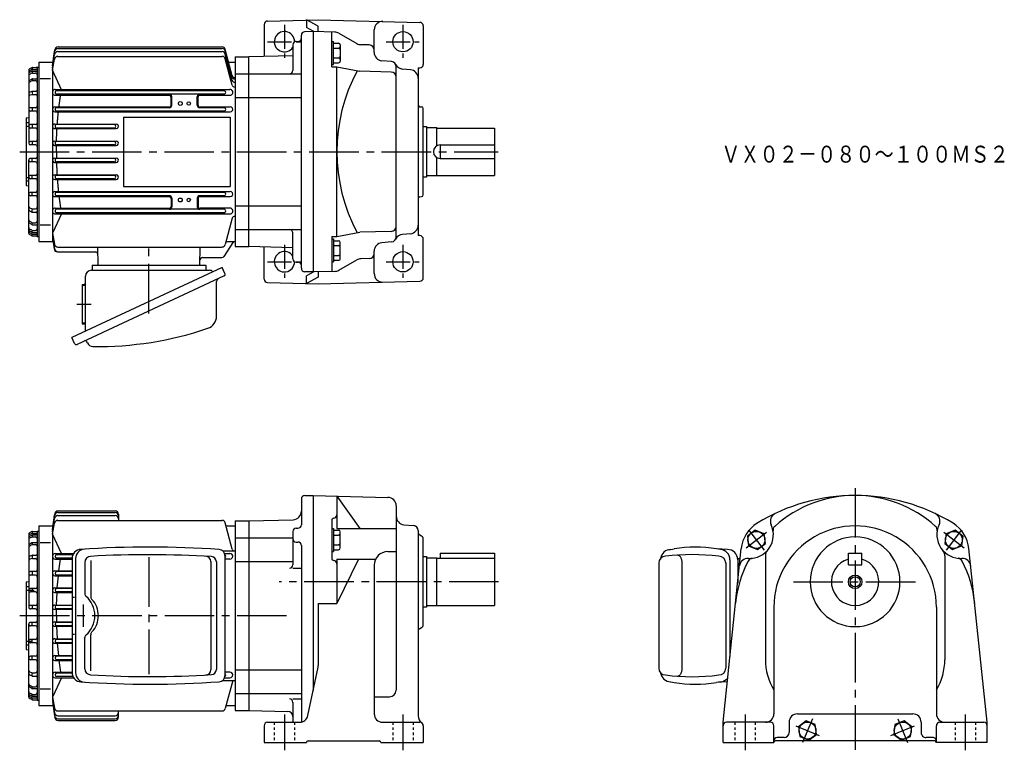
# Model space of a CAD drawing. Extents: x 133 to 714, y 198 to 630.
import ezdxf

# ---------------------------------------------------------------- set-up
doc = ezdxf.new("R2010")
doc.units = 0
doc.header["$LTSCALE"] = 3
doc.header["$MEASUREMENT"] = 0
for name, pattern in [('GEN3A', [3.125, 2.25, -0.875]), ('GEN3B', [1, 0.5, -0.5]), ('GEN7', [14.25, 9.75, -1.5, 1.5, -1.5]), ('GEN7A', [7.375, 4.75, -0.875, 0.875, -0.875])]:
    doc.linetypes.add(name, pattern=pattern)
doc.layers.get('0').update_dxf_attribs({"linetype": 'CONTINUOUS'})
for name, color, linetype in [('AM_0', 7, 'CONTINUOUS'), ('AM_5', 2, 'CONTINUOUS'), ('ｶｸﾚｾﾝ2', 3, 'GEN3B'), ('ﾁｭｳｼﾝｾﾝ', 1, 'GEN7'), ('ﾁｭｳｼﾝｾﾝ1', 1, 'GEN7A')]:
    doc.layers.add(name, color=color, linetype=linetype)
doc.layers.add('ｶｸﾚｾﾝ', color=3, linetype='GEN3A', lineweight=0)
doc.styles.get("Standard").update_dxf_attribs({"font": 't.shx', "width": 0.83, "bigfont": 'bigfont.shx'})

msp = doc.modelspace()

# ---------------------------------------------------------------- linework, layer by layer
for p, q in [((152.3, 602.86), (153.61, 612.24)), ((152.3, 602.86), (153.59, 611.35)), ((155.55, 611.2), (252.43, 611.2)), ((155.57, 613.05), (252.43, 613.05)), ((155.59, 613.96), (252.43, 613.96)), ((258.51, 597), (254.36, 612.48)), ((258.51, 596.09), (254.36, 611.57)), ((144.3, 605.07), (144.3, 499.07)), ((144.3, 605.07), (152.3, 605.07)), ((152.3, 601.51), (153.58, 609.52)), ((152.3, 600.17), (153.54, 606.73)), ((152.3, 605.07), (152.3, 499.07)), ((155.51, 608.35), (252.43, 608.35)), ((258.51, 594.24), (254.36, 609.72)), ((258.5, 591.41), (254.36, 606.87)), ((254.84, 605.07), (260.3, 605.07)), ((260.3, 608.07), (260.3, 496.07)), ((260.3, 608.07), (268.3, 608.07)), ((138.3, 600.09), (138.3, 557.07)), ((140.06, 599.57), (138.78, 598.8)), ((140.07, 601.69), (138.8, 600.95)), ((140.09, 600.57), (138.85, 599.94)), ((140.3, 601.57), (140.3, 601.04)), ((140.3, 599.47), (140.3, 598.92)), ((140.54, 600.67), (142.8, 600.67)), ((140.57, 601.82), (142.8, 601.82)), ((140.58, 599.71), (143.3, 599.71)), ((143.3, 602.07), (143.3, 502.07)), ((143.3, 602.07), (144.3, 602.07)), ((157.66, 588.72), (152.3, 600.17)), ((140.05, 595.03), (138.75, 594.18)), ((140.07, 593.92), (138.79, 593.17)), ((140.08, 598.46), (138.83, 597.79)), ((140.3, 594.9), (140.3, 594.43)), ((140.55, 598.57), (142.3, 598.57)), ((140.57, 594.06), (142.3, 594.06)), ((140.6, 595.2), (143.3, 595.2)), ((145, 595.26), (151.23, 595.26)), ((260.3, 598.07), (268.3, 598.07)), ((140.11, 587.68), (138.91, 587.17)), ((140.3, 587.46), (140.3, 586.4)), ((140.5, 587.76), (142.6, 587.76)), ((153.98, 588.79), (257.12, 588.79)), ((253.64, 588.07), (154.66, 588.07)), ((140.16, 585.77), (139.01, 585.42)), ((140.45, 585.81), (142.3, 585.81)), ((153.98, 585.44), (221.32, 585.44)), ((253.64, 586.07), (154.66, 586.07)), ((222.32, 579.57), (222.32, 584.43)), ((222.8, 579.57), (222.8, 584.57)), ((237.8, 579.57), (237.8, 584.57)), ((238.28, 579.57), (238.28, 584.43)), ((239.28, 585.43), (257.12, 585.43)), ((260.3, 584.01), (268.3, 584.01)), ((142.3, 578.07), (139.3, 578.07)), ((142.3, 576.07), (139.3, 576.07)), ((140.3, 577.7), (140.3, 576.33)), ((153.76, 578.56), (221.3, 578.56)), ((221.3, 578.07), (154.66, 578.07)), ((253.63, 576.07), (154.66, 576.07)), ((239.3, 578.56), (257.35, 578.56)), ((253.65, 578.07), (239.3, 578.07)), ((136.8, 572.07), (138.3, 572.2)), ((136.8, 572.07), (136.8, 532.07)), ((153.76, 575.63), (257.33, 575.63)), ((194.3, 572.57), (257.3, 572.57)), ((194.3, 572.57), (194.3, 531.57)), ((257.3, 572.57), (257.3, 531.57)), ((136.8, 569.35), (138.3, 569.35)), ((136.8, 567.22), (138.3, 567.22)), ((142.3, 568.07), (139.3, 568.07)), ((142.3, 566.07), (139.3, 566.07)), ((140.3, 567.68), (140.3, 566.47)), ((153.63, 568.41), (189.96, 568.41)), ((153.63, 565.75), (189.96, 565.75)), ((188.74, 568.07), (154.66, 568.07)), ((188.74, 566.07), (154.66, 566.07)), ((153.57, 558.34), (190.02, 558.34)), ((142.3, 558.07), (139.3, 558.07)), ((142.3, 556.07), (139.3, 556.07)), ((140.3, 557.68), (140.3, 556.52)), ((153.57, 555.81), (190.02, 555.81)), ((188.74, 558.07), (154.66, 558.07)), ((188.74, 556.07), (154.66, 556.07)), ((138.3, 504.05), (138.3, 547.07)), ((142.3, 548.07), (139.3, 548.07)), ((140.3, 546.46), (140.3, 547.62)), ((153.57, 548.34), (190.02, 548.34)), ((188.74, 548.07), (154.66, 548.07)), ((142.3, 546.07), (139.3, 546.07)), ((153.57, 545.8), (190.02, 545.8)), ((188.74, 546.07), (154.66, 546.07)), ((136.8, 536.92), (138.3, 536.92)), ((142.3, 538.07), (139.3, 538.07)), ((142.3, 536.07), (139.3, 536.07)), ((140.3, 536.46), (140.3, 537.68)), ((153.63, 538.39), (189.96, 538.39)), ((153.63, 535.73), (189.97, 535.73)), ((188.74, 538.07), (154.66, 538.07)), ((188.74, 536.07), (154.66, 536.07)), ((136.8, 534.79), (138.3, 534.79)), ((136.8, 532.07), (138.3, 531.94)), ((194.3, 531.57), (257.3, 531.57)), ((142.3, 528.07), (139.3, 528.07)), ((142.3, 526.07), (139.3, 526.07)), ((140.3, 526.44), (140.3, 527.81)), ((153.76, 528.51), (257.33, 528.51)), ((153.76, 525.58), (221.3, 525.58)), ((253.63, 528.07), (154.66, 528.07)), ((221.3, 526.07), (154.66, 526.07)), ((222.32, 524.57), (222.32, 519.71)), ((222.8, 524.57), (222.8, 519.57)), ((237.8, 524.57), (237.8, 519.57)), ((238.28, 524.57), (238.28, 519.71)), ((253.63, 526.07), (239.3, 526.07)), ((239.3, 525.59), (257.33, 525.59)), ((140.16, 518.37), (139.01, 518.73)), ((140.3, 516.68), (140.3, 517.74)), ((140.45, 518.33), (142.3, 518.33)), ((153.98, 518.7), (221.32, 518.7)), ((209.3, 518.07), (154.66, 518.07)), ((253.64, 518.07), (209.3, 518.07)), ((257.12, 518.7), (239.28, 518.7)), ((260.3, 520.13), (268.3, 520.13)), ((140.11, 516.46), (138.91, 516.98)), ((140.5, 516.38), (142.6, 516.38)), ((157.66, 515.42), (152.3, 503.98)), ((153.98, 515.35), (209.3, 515.35)), ((209.3, 516.07), (154.66, 516.07)), ((253.64, 516.07), (209.3, 516.07)), ((209.3, 515.35), (257.12, 515.35)), ((258.51, 512.75), (254.36, 497.27)), ((140.05, 509.11), (138.75, 509.96)), ((138.79, 510.97), (138.77, 510.98)), ((140.07, 510.22), (138.79, 510.97)), ((140.08, 505.69), (138.83, 506.35)), ((140.3, 509.24), (140.3, 509.71)), ((140.57, 510.09), (142.3, 510.09)), ((140.6, 508.95), (143.3, 508.95)), ((145, 508.88), (151.23, 508.88)), ((260.3, 506.07), (268.3, 506.07)), ((140.06, 504.57), (138.78, 505.34)), ((140.07, 502.46), (138.8, 503.19)), ((140.09, 503.58), (138.85, 504.21)), ((140.3, 504.67), (140.3, 505.22)), ((140.3, 502.57), (140.3, 503.1)), ((140.54, 503.47), (142.8, 503.47)), ((140.55, 505.57), (142.3, 505.57)), ((140.57, 502.32), (142.8, 502.32)), ((140.58, 504.43), (143.3, 504.43)), ((143.3, 502.07), (144.3, 502.07)), ((152.3, 503.98), (153.54, 497.42)), ((152.3, 502.63), (153.58, 494.63)), ((152.3, 501.29), (153.31, 494.64)), ((152.3, 501.29), (153.23, 494.66)), ((144.3, 499.07), (152.3, 499.07)), ((155.51, 495.79), (252.43, 495.79)), ((179.3, 485.07), (179.02, 495.79)), ((239.3, 485.07), (239.58, 495.79)), ((259.3, 499.07), (253.57, 490.25)), ((254.84, 499.07), (260.3, 499.07)), ((260.3, 496.07), (268.3, 496.07)), ((155.21, 492.94), (177.63, 492.94)), ((240.88, 489.57), (252.32, 489.57)), ((252.55, 483.7), (163.73, 442.28)), ((175.8, 485.07), (175.8, 482.07)), ((175.8, 485.07), (242.8, 485.07)), ((242.8, 485.07), (242.8, 482.07)), ((254.2, 480.17), (252.55, 483.7)), ((253.67, 478.7), (166.83, 438.21)), ((171.8, 446.05), (171.8, 478.47)), ((175.4, 482.07), (245.14, 482.07)), ((169.8, 473.67), (169.8, 450.47)), ((169.8, 473.67), (170.8, 473.67)), ((249.23, 454.99), (249.23, 475.36)), ((169.8, 450.47), (170.8, 450.47)), ((165.38, 438.75), (163.73, 442.28)), ((172.93, 439.11), (172.61, 439.8)), ((516.39, 317.01), (519.41, 317.48)), ((546.92, 317.07), (544.44, 317.47)), ((550.98, 317.1), (544.48, 317.47)), ((163.88, 311.6), (163.88, 244.48)), ((165.94, 311.73), (165.94, 244.35)), ((171.43, 309.44), (171.43, 290.94)), ((174.89, 310.56), (174.89, 289.44)), ((245.77, 310.09), (245.77, 245.96)), ((249.09, 309.89), (249.09, 246.15)), ((254.19, 313.5), (254.19, 242.58)), ((510.34, 309.08), (510.34, 246.98)), ((521.48, 313.77), (521.22, 313.78)), ((521.74, 313.71), (521.48, 313.77)), ((522, 313.62), (521.74, 313.71)), ((522.25, 313.5), (522, 313.62)), ((522.49, 313.34), (522.25, 313.5)), ((522.72, 313.15), (522.49, 313.34)), ((522.94, 312.93), (522.72, 313.15)), ((523.15, 312.68), (522.94, 312.93)), ((523.34, 312.41), (523.15, 312.68)), ((523.52, 312.11), (523.34, 312.41)), ((523.68, 311.78), (523.52, 312.11)), ((523.82, 311.43), (523.68, 311.78)), ((523.94, 311.07), (523.82, 311.43)), ((524.04, 310.69), (523.94, 311.07)), ((524.12, 310.3), (524.04, 310.69)), ((524.18, 309.9), (524.12, 310.3)), ((524.21, 309.49), (524.18, 309.9)), ((524.22, 309.08), (524.21, 309.49)), ((524.22, 246.98), (524.22, 309.09)), ((549.93, 309.4), (549.93, 246.98)), ((552.42, 311.1), (552.42, 253.88)), ((558.47, 311.53), (556.96, 311.53)), ((556.98, 311.53), (556.98, 297.32)), ((558.39, 311.53), (558.35, 311.53)), ((175.61, 287.67), (175.44, 287.84)), ((176.47, 286.64), (175.61, 287.67)), ((177.24, 285.53), (176.47, 286.64)), ((177.9, 284.37), (177.24, 285.53)), ((178.44, 283.16), (177.9, 284.37)), ((178.87, 281.91), (178.44, 283.16)), ((179.17, 280.64), (178.87, 281.91)), ((179.36, 279.34), (179.17, 280.64)), ((179.42, 278.03), (179.36, 279.34)), ((178.44, 272.9), (178.87, 274.15)), ((178.87, 274.15), (179.17, 275.43)), ((179.17, 275.43), (179.36, 276.72)), ((179.36, 276.72), (179.42, 278.03)), ((175.61, 268.39), (176.47, 269.43)), ((176.47, 269.43), (177.24, 270.53)), ((177.24, 270.53), (177.9, 271.69)), ((177.9, 271.69), (178.44, 272.9)), ((171.43, 246.62), (171.43, 265.12)), ((174.89, 245.5), (174.89, 266.62)), ((523.52, 243.96), (523.68, 244.29)), ((523.68, 244.29), (523.82, 244.63)), ((523.82, 244.63), (523.94, 245)), ((523.94, 245), (524.04, 245.38)), ((524.04, 245.38), (524.12, 245.77)), ((524.12, 245.77), (524.18, 246.17)), ((524.18, 246.17), (524.21, 246.57)), ((524.21, 246.57), (524.22, 246.98)), ((516.39, 239.06), (519.41, 238.59)), ((521.22, 242.28), (521.48, 242.3)), ((521.48, 242.3), (521.74, 242.36)), ((521.74, 242.36), (522, 242.44)), ((522, 242.44), (522.25, 242.57)), ((522.25, 242.57), (522.49, 242.72)), ((522.49, 242.72), (522.72, 242.91)), ((522.72, 242.91), (522.94, 243.13)), ((522.94, 243.13), (523.15, 243.38)), ((523.15, 243.38), (523.34, 243.66)), ((523.34, 243.66), (523.52, 243.96)), ((546.92, 238.99), (544.44, 238.59)), ((550.85, 238.97), (544.48, 238.6))]:
    msp.add_line(p, q)
at = {"color": 7, "linetype": 'Continuous'}
for p, q in [((152.3, 328.82), (153.61, 338.2)), ((152.3, 328.82), (153.59, 337.31)), ((155.57, 339.01), (189.3, 339.01)), ((155.59, 339.92), (189.3, 339.92)), ((191.3, 337.92), (191.3, 334.32)), ((152.3, 327.47), (153.58, 335.48)), ((152.3, 326.13), (153.54, 332.69)), ((155.51, 334.32), (252.43, 334.32)), ((155.56, 337.16), (189.3, 337.16)), ((258.5, 317.37), (254.36, 332.84)), ((260.3, 334.03), (268.3, 334.03)), ((260.3, 334.03), (260.3, 222.03)), ((268.3, 334.03), (268.3, 222.03)), ((138.3, 326.05), (138.3, 283.03)), ((140.07, 327.65), (138.8, 326.92)), ((140.09, 326.53), (138.85, 325.9)), ((140.3, 327.53), (140.3, 327)), ((140.54, 326.64), (142.8, 326.64)), ((140.57, 327.78), (143.3, 327.78)), ((140.58, 325.68), (143.3, 325.68)), ((143.3, 328.03), (144.3, 328.03)), ((143.3, 328.03), (143.3, 228.03)), ((144.3, 331.03), (152.3, 331.03)), ((144.3, 331.03), (144.3, 225.03)), ((152.3, 331.03), (152.3, 228.59)), ((157.67, 314.69), (152.3, 326.13)), ((254.84, 331.03), (260.3, 331.03)), ((140.05, 321), (138.75, 320.14)), ((140.06, 325.53), (138.79, 324.77)), ((140.07, 319.88), (138.79, 319.14)), ((140.08, 324.42), (138.83, 323.76)), ((140.3, 325.43), (140.3, 324.88)), ((140.3, 320.86), (140.3, 320.39)), ((140.55, 324.54), (142.3, 324.54)), ((140.57, 320.02), (142.3, 320.02)), ((140.6, 321.16), (143.3, 321.16)), ((145, 321.23), (151.23, 321.23)), ((260.3, 324.03), (268.3, 324.03)), ((153.98, 314.76), (164.85, 314.76)), ((164.43, 314.03), (154.67, 314.03)), ((252.91, 316.26), (260.3, 316.26)), ((253.97, 314.76), (257.12, 314.76)), ((140.11, 313.64), (138.91, 313.13)), ((140.16, 311.73), (139.01, 311.38)), ((140.3, 313.43), (140.3, 312.37)), ((140.45, 311.78), (142.3, 311.78)), ((140.51, 313.72), (142.6, 313.72)), ((153.98, 311.4), (163.88, 311.4)), ((163.9, 312.03), (154.67, 312.03)), ((257.12, 311.4), (254.19, 311.4)), ((260.3, 309.97), (268.3, 309.97)), ((142.3, 304.03), (139.3, 304.03)), ((140.3, 303.66), (140.3, 302.3)), ((153.76, 304.52), (163.88, 304.52)), ((163.88, 304.03), (154.67, 304.03)), ((136.8, 298.03), (138.3, 298.17)), ((136.8, 298.03), (136.8, 258.03)), ((142.3, 302.03), (139.3, 302.03)), ((153.76, 301.6), (163.88, 301.6)), ((163.88, 302.03), (154.67, 302.03)), ((136.8, 295.32), (138.3, 295.32)), ((136.8, 293.18), (141.48, 293.18)), ((142.3, 294.03), (139.3, 294.03)), ((142.3, 292.03), (139.3, 292.03)), ((140.3, 293.64), (140.3, 292.43)), ((153.63, 294.38), (163.88, 294.38)), ((153.63, 291.72), (163.88, 291.72)), ((163.88, 294.03), (154.67, 294.03)), ((163.88, 292.03), (154.67, 292.03)), ((142.3, 284.03), (139.3, 284.03)), ((142.3, 282.03), (139.3, 282.03)), ((140.3, 283.65), (140.3, 282.49)), ((153.57, 284.31), (163.88, 284.31)), ((153.57, 281.77), (163.88, 281.77)), ((163.88, 284.03), (154.67, 284.03)), ((163.88, 282.03), (154.67, 282.03)), ((142.3, 274.03), (139.3, 274.03)), ((140.3, 272.42), (140.3, 273.58)), ((153.57, 274.3), (163.88, 274.3)), ((163.88, 274.03), (154.67, 274.03)), ((138.3, 230.02), (138.3, 273.03)), ((142.3, 272.03), (139.3, 272.03)), ((153.57, 271.76), (163.88, 271.76)), ((163.88, 272.03), (154.67, 272.03)), ((136.8, 262.88), (140.09, 262.88)), ((142.3, 264.03), (139.3, 264.03)), ((142.3, 262.03), (139.3, 262.03)), ((140.3, 262.43), (140.3, 263.64)), ((153.63, 264.35), (163.88, 264.35)), ((153.63, 261.69), (163.88, 261.69)), ((163.88, 264.03), (154.67, 264.03)), ((163.88, 262.03), (154.67, 262.03)), ((136.8, 260.75), (138.3, 260.75)), ((136.8, 258.03), (138.3, 257.9)), ((142.3, 254.03), (139.3, 254.03)), ((142.3, 252.03), (139.3, 252.03)), ((140.3, 252.41), (140.3, 253.77)), ((153.76, 254.47), (163.88, 254.47)), ((153.76, 251.55), (163.88, 251.55)), ((163.88, 254.03), (154.67, 254.03)), ((163.88, 252.03), (154.67, 252.03)), ((140.16, 244.34), (139.01, 244.69)), ((140.45, 244.29), (142.3, 244.29)), ((153.98, 244.67), (163.88, 244.67)), ((257.12, 244.67), (254.19, 244.67)), ((260.3, 246.1), (268.3, 246.1)), ((140.11, 242.43), (138.91, 242.94)), ((140.3, 242.64), (140.3, 243.7)), ((140.51, 242.34), (142.6, 242.34)), ((157.67, 241.38), (152.3, 229.94)), ((153.98, 241.31), (164.86, 241.31)), ((163.9, 244.03), (154.67, 244.03)), ((164.44, 242.03), (154.67, 242.03)), ((252.91, 239.81), (260.3, 239.81)), ((253.96, 241.31), (257.12, 241.31)), ((258.8, 239.81), (254.36, 223.23)), ((140.05, 235.07), (138.75, 235.92)), ((138.79, 236.93), (138.77, 236.94)), ((140.07, 236.19), (138.79, 236.93)), ((140.3, 235.2), (140.3, 235.68)), ((140.57, 236.05), (142.3, 236.05)), ((140.6, 234.91), (143.3, 234.91)), ((145, 234.84), (151.23, 234.84)), ((140.06, 230.54), (138.79, 231.3)), ((140.07, 228.42), (138.8, 229.15)), ((140.08, 231.65), (138.83, 232.31)), ((140.09, 229.54), (138.85, 230.17)), ((140.3, 230.64), (140.3, 231.18)), ((140.3, 228.54), (140.3, 229.06)), ((140.54, 229.43), (142.8, 229.43)), ((140.55, 231.53), (142.3, 231.53)), ((140.57, 228.28), (143.3, 228.28)), ((140.58, 230.39), (143.3, 230.39)), ((143.3, 228.03), (144.3, 228.03)), ((152.3, 229.94), (153.54, 223.38)), ((152.3, 228.59), (153.58, 220.59)), ((152.3, 227.25), (153.61, 217.87)), ((152.3, 227.25), (153.59, 218.76)), ((260.3, 232.03), (268.3, 232.03)), ((144.3, 225.03), (152.3, 225.03)), ((155.51, 221.75), (252.43, 221.75)), ((191.3, 218.15), (191.3, 221.75)), ((254.84, 225.03), (260.3, 225.03)), ((260.3, 222.03), (268.3, 222.03)), ((155.56, 218.9), (189.3, 218.9)), ((155.57, 217.06), (189.3, 217.06)), ((155.59, 216.15), (189.3, 216.15))]:
    msp.add_line(p, q, dxfattribs=at)
for points in [[(156.16, 578.55, -0.000689), (156.23, 579.13, -0.000706), (156.3, 579.7, -0.000692), (156.38, 580.28, -0.000696), (156.45, 580.85, -0.000717), (156.53, 581.43, -0.000698), (156.61, 582, -0.00071), (156.69, 582.57, -0.0007), (156.77, 583.15, -0.000719), (156.86, 583.72, -0.000713), (156.94, 584.29, -0.000716), (157.03, 584.86, -0.000723), (157.12, 585.44)], [(155.18, 568.41, -0.000734), (155.22, 569.01, -0.000752), (155.27, 569.62, -0.00073), (155.32, 570.22, -0.000736), (155.37, 570.82, -0.000747), (155.42, 571.42, -0.000732), (155.47, 572.02, -0.000738), (155.53, 572.63, -0.000731), (155.58, 573.23, -0.000746), (155.64, 573.83, -0.000743), (155.7, 574.43, -0.000725), (155.76, 575.03, -0.000746), (155.83, 575.63)], [(154.7, 558.34, -0.000767), (154.72, 558.96, -0.000733), (154.74, 559.58, -0.000765), (154.75, 560.19, -0.000773), (154.77, 560.81, -0.000733), (154.8, 561.43, -0.000757), (154.82, 562.05, -0.000738), (154.85, 562.66, -0.000784), (154.87, 563.28, -0.000748), (154.9, 563.9, -0.000749), (154.94, 564.52, -0.00076), (154.97, 565.13, -0.000756), (155, 565.75)], [(154.66, 552.07, -0.000391), (154.66, 552.38, -0.000406), (154.66, 552.69, -0.000353), (154.65, 553, -0.000344), (154.65, 553.32, -0.000457), (154.65, 553.63, -0.000356), (154.65, 553.94, -0.000385), (154.65, 554.25, -0.000355), (154.65, 554.56, -0.000401), (154.66, 554.87, -0.000383), (154.66, 555.18, -0.000407), (154.66, 555.49, -0.000358), (154.66, 555.8)], [(154.66, 552.07, 0.000391), (154.66, 551.76, 0.000406), (154.66, 551.45, 0.000353), (154.65, 551.14, 0.000344), (154.65, 550.83, 0.000457), (154.65, 550.52, 0.000356), (154.65, 550.2, 0.000385), (154.65, 549.89, 0.000355), (154.65, 549.58, 0.000401), (154.66, 549.27, 0.000383), (154.66, 548.96, 0.000407), (154.66, 548.65, 0.000358), (154.66, 548.34)], [(154.7, 545.8, 0.000767), (154.72, 545.18, 0.000733), (154.74, 544.57, 0.000765), (154.75, 543.95, 0.000751), (154.77, 543.33, 0.000786), (154.8, 542.71, 0.000733), (154.82, 542.09, 0.000736), (154.85, 541.48, 0.000786), (154.87, 540.86, 0.000748), (154.9, 540.24, 0.000749), (154.94, 539.63, 0.00076), (154.97, 539.01, 0.000756), (155, 538.39)], [(155.18, 535.73, 0.000737), (155.22, 535.13, 0.000744), (155.27, 534.53, 0.000733), (155.32, 533.92, 0.000736), (155.37, 533.32, 0.000747), (155.42, 532.72, 0.000732), (155.47, 532.12, 0.000742), (155.53, 531.52, 0.000721), (155.58, 530.91, 0.00075), (155.64, 530.31, 0.000743), (155.7, 529.71, 0.000725), (155.76, 529.11, 0.000746), (155.83, 528.51)], [(156.16, 525.59, 0.000689), (156.23, 525.01, 0.000706), (156.3, 524.44, 0.000692), (156.38, 523.86, 0.000696), (156.45, 523.29, 0.000717), (156.53, 522.72, 0.000698), (156.61, 522.14, 0.00071), (156.69, 521.57, 0.0007), (156.77, 521, 0.000719), (156.86, 520.42, 0.000713), (156.94, 519.85, 0.000716), (157.03, 519.28, 0.000723), (157.12, 518.71)]]:
    msp.add_lwpolyline(points, format="xyb")
for points in [[(156.16, 304.52), (157.12, 311.4, -1)], [(155.18, 294.38), (155.83, 301.6, -1)], [(154.71, 284.31), (155.01, 291.72, -1)], [(154.67, 278.03), (154.67, 281.77, -1)], [(154.67, 278.03), (154.67, 274.3, -1)], [(154.71, 271.76), (155.01, 264.35, -1)], [(155.18, 261.69), (155.83, 254.47, -1)], [(156.16, 251.55), (157.12, 244.67, -1)]]:
    msp.add_lwpolyline(points, format="xyb", dxfattribs=at)
for centre, radius in [((227.8, 580.57), 1.15), ((227.8, 580.57), 1.1), ((232.8, 580.57), 1), ((227.8, 523.57), 1.15), ((227.8, 523.57), 1.1), ((232.8, 523.57), 1)]:
    msp.add_circle(centre, radius)
for centre, radius, start, end in [((155.55, 609.21), 2, 90.0062, 170.90835), ((155.56, 611.05), 2, 89.84397, 171.45388), ((155.59, 611.97), 2, 89.89971, 172.06113), ((252.43, 611.96), 2, 15.1735, 89.86168), ((252.43, 611.05), 2, 15.1735, 89.86168), ((252.43, 609.2), 2, 15.1735, 89.86168), ((155.5, 606.36), 1.99, 89.67555, 169.18777), ((252.43, 606.35), 2, 15.03255, 90.00263), ((139.29, 600.09), 0.993, 119.77338, 179.87959), ((139.3, 599.05), 0.996, 116.58709, 179.98264), ((140.57, 598.72), 0.994, 89.35607, 120.78091), ((140.56, 600.82), 0.996, 89.54127, 119.60717), ((140.53, 599.68), 0.994, 89.12264, 115.93498), ((142.8, 602.33), 0.505, 270.52383, 359.47617), ((142.8, 600.17), 0.498, 359.80489, 90.19511), ((139.29, 597.95), 0.994, 121.15213, 179.94051), ((139.29, 596.91), 0.993, 117.79932, 180.08187), ((139.3, 593.35), 0.995, 123.20496, 180.43786), ((139.29, 592.31), 0.994, 120.4682, 180.18564), ((140.61, 594.2), 0.996, 90.38132, 123.97049), ((140.58, 593.06), 0.996, 90.54072, 120.74377), ((140.54, 597.58), 0.995, 89.14129, 117.20382), ((142.3, 597.57), 0.999, 359.94319, 90.05681), ((142.3, 593.06), 1, 0.13433, 89.86567), ((259.95, 597.4), 1.5, 194.75643, 269.87758), ((259.95, 596.49), 1.5, 194.75643, 269.87758), ((259.95, 594.64), 1.5, 194.75643, 269.87758), ((140.5, 586.77), 0.995, 90.0569, 113.12745), ((142.6, 588.47), 0.705, 270.3701, 359.62991), ((153.97, 587.12), 1.68, 89.74614, 270.25387), ((154.85, 587.07), 1, 89.69166, 270.30834), ((253.64, 587.07), 1, 269.99999, 90), ((257.12, 587.12), 1.68, 269.99999, 90), ((259.95, 591.79), 1.5, 194.75643, 269.87758), ((139.3, 586.25), 0.996, 112.81736, 180.09042), ((139.3, 584.47), 0.996, 106.69792, 180.33005), ((140.44, 584.82), 0.993, 89.37455, 106.33207), ((142.3, 584.81), 0.998, 359.90142, 90.09858), ((221.3, 584.57), 1.5, 0, 90), ((221.32, 584.43), 1, 0, 90), ((239.3, 584.57), 1.5, 90, 180.00001), ((239.28, 584.43), 1, 90, 180.00001), ((139.3, 577.08), 0.995, 89.71589, 180.28411), ((139.3, 577.07), 1, 180.01165, 269.98835), ((142.3, 579.08), 1, 270.28111, 359.71889), ((142.3, 575.07), 1, 359.99019, 90.00981), ((153.76, 577.1), 1.47, 90, 270), ((154.85, 577.07), 1, 89.69166, 270.30834), ((221.3, 579.57), 1.02, 269.99999, 0), ((221.3, 579.57), 1.5, 269.99999, 0), ((239.3, 579.57), 1.5, 179.99999, 270), ((239.3, 579.57), 1.02, 179.99999, 270), ((253.64, 577.07), 1, 269.58947, 90.41053), ((257.34, 577.1), 1.46, 269.77525, 90.22475), ((139.3, 567.08), 0.995, 89.7161, 180.28391), ((139.3, 567.07), 1, 180.01143, 269.98857), ((142.3, 569.08), 1, 270.28091, 359.7191), ((142.3, 565.07), 1, 359.98975, 90.01025), ((153.63, 567.08), 1.33, 90, 270), ((154.85, 567.07), 1, 89.69166, 270.30834), ((188.74, 567.07), 1, 269.99999, 90), ((189.97, 567.09), 1.34, 269.73043, 90.26956), ((142.3, 559.08), 1, 270.28135, 359.71866), ((153.56, 557.08), 1.27, 89.73558, 270.26441), ((190.03, 557.08), 1.27, 269.62932, 90.37067), ((139.3, 557.08), 0.995, 89.71631, 180.28369), ((139.3, 557.07), 1, 180.01122, 269.98878), ((142.3, 555.07), 1, 359.98995, 90.01005), ((154.85, 557.07), 1, 89.69166, 270.30834), ((188.74, 557.07), 1, 269.99999, 90), ((139.3, 547.08), 0.995, 89.71586, 180.28414), ((139.3, 547.07), 1, 180.01166, 269.98832), ((142.3, 549.08), 1, 270.28114, 359.71887), ((153.56, 547.07), 1.27, 89.73662, 270.26337), ((154.85, 547.07), 1, 89.69166, 270.30834), ((188.74, 547.07), 1, 269.99999, 90), ((190.03, 547.07), 1.27, 269.62932, 90.37067), ((142.3, 545.07), 1, 359.99016, 90.00984), ((139.3, 537.08), 0.995, 89.71607, 180.28392), ((139.3, 537.07), 1, 180.01146, 269.98854), ((142.3, 539.08), 1, 270.28094, 359.71907), ((142.3, 535.07), 1, 359.98972, 90.01028), ((153.63, 537.06), 1.33, 90, 270), ((154.85, 537.07), 1, 89.69166, 270.30834), ((188.74, 537.07), 1, 269.99999, 90), ((189.97, 537.06), 1.33, 269.72942, 90.27057), ((139.3, 527.08), 0.995, 89.71628, 180.28372), ((139.3, 527.07), 1, 180.01125, 269.98875), ((142.3, 529.08), 1, 270.28137, 359.71863), ((142.3, 525.07), 1, 359.98992, 90.01008), ((153.76, 527.05), 1.47, 90, 270), ((154.85, 527.07), 1, 89.69166, 270.30834), ((221.3, 524.57), 1.5, 0, 90), ((221.3, 524.57), 1.02, 0, 90), ((239.3, 524.57), 1.5, 90, 180.00001), ((239.3, 524.57), 1.02, 90, 180.00001), ((253.64, 527.07), 1, 269.58947, 90.41053), ((257.34, 527.04), 1.46, 269.77525, 90.22475), ((139.3, 519.69), 0.996, 180.24991, 253.29664), ((139.3, 517.9), 0.997, 179.91375, 247.17845), ((140.44, 519.33), 1, 253.75272, 270.54064), ((142.3, 519.33), 1, 270.19111, 359.8089), ((153.97, 517.03), 1.68, 89.7665, 270.23351), ((154.85, 517.07), 1, 89.69166, 270.30834), ((221.3, 519.57), 1.5, 269.99999, 0), ((221.32, 519.71), 1, 269.99999, 0), ((239.3, 519.57), 1.5, 179.99999, 270), ((239.28, 519.71), 1, 179.99999, 270), ((253.64, 517.07), 1, 269.99999, 90), ((257.12, 517.03), 1.68, 269.99999, 90), ((139.3, 511.83), 0.998, 179.95958, 239.38657), ((139.3, 511.83), 0.998, 179.95958, 239.38657), ((140.5, 517.39), 1.01, 246.98639, 269.82925), ((142.6, 515.68), 0.699, 359.95517, 90.04483), ((259.95, 512.35), 1.5, 90.12241, 165.24357), ((139.3, 510.8), 0.999, 179.69509, 236.66209), ((139.3, 507.23), 0.998, 180.07402, 242.04481), ((139.3, 506.19), 0.999, 179.62728, 238.70795), ((140.59, 509.95), 1, 237.14618, 270.41344), ((140.56, 511.09), 1, 240.47187, 270.37971), ((142.3, 511.09), 1, 270.14107, 359.85893), ((142.3, 506.57), 1, 270.23461, 359.76539), ((142.3, 511.1), 1, 334.1981, 359.61811), ((139.3, 505.1), 0.996, 180.02113, 243.40914), ((139.3, 504.06), 0.998, 180.26781, 240.07924), ((140.57, 505.43), 1, 239.37113, 270.4919), ((140.58, 503.32), 1, 239.32782, 269.38768), ((140.56, 506.57), 1, 241.65062, 269.70393), ((140.55, 504.47), 0.999, 242.862, 269.66546), ((142.8, 503.97), 0.503, 270.38491, 359.6151), ((142.8, 501.82), 0.5, 359.94523, 90.05477), ((155.21, 494.94), 2, 187.95044, 269.99999), ((155.29, 494.94), 2, 188.62962, 269.99999), ((155.51, 497.79), 2, 190.6431, 270.14743), ((155.56, 494.94), 2, 188.92682, 269.82271), ((252.43, 497.8), 2, 270.13832, 344.8265), ((177.63, 491.44), 1.5, 1.49972, 90), ((240.88, 488.07), 1.5, 90, 178.50007), ((252.32, 491.07), 1.5, 269.99999, 327), ((175.4, 478.47), 3.6, 89.99999, 179.99998), ((245.14, 479.47), 2.6, 40.68609, 89.99999), ((251.23, 475.36), 2, 114.99998, 179.99998), ((253.2, 479.7), 1.1, 295.00021, 24.9995), ((170.8, 474.67), 1, 269.99895, 359.99995), ((241.63, 454.99), 7.6, 288.89996, 359.99995), ((170.8, 449.47), 1, 0, 89.99999), ((179.3, 637.01), 200, 269.09395, 288.89996), ((166.38, 439.21), 1.1, 204.99998, 294.99996), ((171.71, 439.38), 1, 24.999, 114.99898), ((176.2, 440.64), 3.6, 204.99897, 269.09395), ((169.48, 311.61), 5.6, 93.76944, 180.04182), ((171.54, 311.74), 5.6, 93.55428, 180.03875), ((209.24, -282.06), 600.6, 86.02843, 93.83136), ((209.22, -282.06), 596.1, 86.4358, 93.30759), ((250.59, 313.5), 3.6, 359.99429, 86.04447), ((517.41, 311.1), 6, 90, 172.73199), ((530.14, 191.89), 122.22, 82.57447, 97.42549), ((531.91, 246.8), 71.78, 79.93973, 100.0239), ((546.42, 311.1), 6, 0, 85.20372), ((550.98, 311.1), 6, 0, 90), ((175.03, 309.44), 3.6, 93.11404, 179.99999), ((242.77, 310.09), 3, 0.04763, 86.80288), ((246.09, 309.89), 3, 0.04613, 86.39872), ((514.34, 309.08), 4, 90, 180), ((545.93, 309.08), 4, 0, 90), ((173.43, 290.95), 2, 180.02327, 229.43136), ((162.37, 278.03), 15, 310.59648, 49.40352), ((177.49, 289.44), 2.6, 179.98726, 217.95356), ((177.49, 266.64), 2.6, 142.03952, 180.23861), ((173.43, 265.13), 2, 130.50531, 180.04006), ((169.48, 244.47), 5.6, 179.97033, 266.21843), ((171.54, 244.34), 5.6, 180.02139, 266.3856), ((175.03, 246.63), 3.6, 180.09429, 266.79168), ((242.77, 245.98), 3, 273.31007, 0.03041), ((246.09, 246.18), 3, 273.71403, 359.84112), ((514.34, 246.98), 4, 180, 270), ((545.93, 246.98), 4, 270, 0), ((209.32, 838.14), 600.6, 266.16168, 273.96451), ((209.31, 838.14), 596.1, 266.68444, 273.55613), ((250.59, 242.57), 3.6, 274.04824, 359.91301), ((517.41, 244.97), 6, 187.26801, 270), ((530.14, 364.18), 122.22, 262.57452, 277.42554), ((531.91, 309.27), 71.78, 259.9761, 280.06027), ((546.42, 244.97), 6, 274.79626, 321.10432)]:
    msp.add_arc(centre, radius, start, end)
for centre, radius, start, end in [((155.57, 337.01), 2, 90, 171.35661), ((155.59, 337.92), 2, 90, 172.05596), ((189.3, 337.92), 2, 0, 90), ((189.3, 337.01), 2, 0, 90), ((155.51, 332.32), 2, 90, 169.28431), ((155.56, 335.16), 2, 90, 170.91503), ((189.3, 335.16), 2, 0, 90), ((252.43, 332.32), 2, 15, 90), ((139.3, 326.05), 1, 120.0264, 180.00001), ((139.3, 325.01), 1, 116.91126, 180.00001), ((140.58, 324.68), 1, 90, 120.9666), ((140.57, 326.78), 1, 90, 120.0264), ((140.54, 325.64), 1, 90, 116.91126), ((142.8, 326.14), 0.5, 0, 90), ((139.3, 323.91), 1, 120.9666, 180.00001), ((139.3, 322.87), 1, 117.9266, 180.00001), ((139.3, 319.31), 1, 123.25473, 180.00001), ((140.6, 320.16), 1, 90, 123.25473), ((140.57, 319.02), 1, 90, 120.3595), ((140.55, 323.54), 1, 90, 117.9266), ((142.3, 323.54), 1, 0, 90), ((142.3, 319.02), 1, 0, 90), ((139.3, 318.27), 1, 120.3595, 180.00001), ((142.6, 314.42), 0.7, 270, 0), ((153.98, 313.08), 1.68, 90, 270), ((154.85, 313.03), 1, 90, 270), ((257.12, 313.08), 1.68, 270, 90), ((259.95, 317.76), 1.5, 195.00001, 270), ((139.3, 312.21), 1, 113.12703, 180.00001), ((139.3, 310.42), 1, 107.09763, 180.00001), ((140.51, 312.72), 1, 90, 113.12703), ((140.45, 310.78), 1, 90, 107.09763), ((142.3, 310.78), 1, 0, 90), ((253.64, 313.03), 1, 303.06909, 58.29821), ((139.3, 303.03), 1, 90, 180.00001), ((139.3, 303.03), 1, 179.99999, 270), ((142.3, 305.03), 1, 270, 0), ((153.76, 303.06), 1.46, 90, 270), ((154.85, 303.03), 1, 90, 270), ((142.3, 301.03), 1, 0, 90), ((139.3, 293.03), 1, 90, 180.00001), ((139.3, 293.03), 1, 179.99999, 270), ((142.3, 295.03), 1, 270, 0), ((142.3, 291.03), 1, 0, 90), ((153.63, 293.05), 1.33, 90, 270), ((154.85, 293.03), 1, 90, 270), ((142.3, 285.03), 1, 270, 0), ((139.3, 283.03), 1, 90, 180.00001), ((139.3, 283.03), 1, 179.99999, 270), ((142.3, 281.03), 1, 0, 90), ((153.57, 283.04), 1.27, 90, 270), ((154.85, 283.03), 1, 90, 270), ((139.3, 273.03), 1, 90, 180.00001), ((142.3, 275.03), 1, 270, 0), ((153.57, 273.03), 1.27, 90, 270), ((154.85, 273.03), 1, 90, 270), ((139.3, 273.03), 1, 179.99999, 270), ((142.3, 271.03), 1, 0, 90), ((139.3, 263.03), 1, 90, 180.00001), ((139.3, 263.03), 1, 179.99999, 270), ((142.3, 265.03), 1, 270, 0), ((142.3, 261.03), 1, 0, 90), ((153.63, 263.02), 1.33, 90, 270), ((154.85, 263.03), 1, 90, 270), ((139.3, 253.03), 1, 90, 180.00001), ((139.3, 253.03), 1, 179.99999, 270), ((142.3, 255.03), 1, 270, 0), ((142.3, 251.03), 1, 0, 90), ((153.76, 253.01), 1.46, 90, 270), ((154.85, 253.03), 1, 90, 270), ((139.3, 245.64), 1, 179.99999, 252.90237), ((140.45, 245.29), 1, 252.90237, 270), ((142.3, 245.29), 1, 270, 0), ((153.98, 242.99), 1.68, 90, 270), ((257.12, 242.99), 1.68, 270, 90), ((139.3, 243.86), 1, 179.99999, 246.87298), ((140.51, 243.35), 1, 246.87297, 270), ((142.6, 241.65), 0.7, 0, 90), ((154.85, 243.03), 1, 90, 270), ((253.64, 243.03), 1, 301.65649, 56.93091), ((139.3, 237.79), 1, 179.99999, 239.64049), ((139.3, 237.79), 1, 179.99999, 239.64049), ((139.3, 236.76), 1, 179.99999, 236.74528), ((139.3, 233.19), 1, 179.99999, 242.07341), ((140.6, 235.91), 1, 236.74527, 270), ((140.57, 237.05), 1, 239.6405, 270), ((142.3, 237.05), 1, 270, 0), ((142.3, 237.05), 1, 334.63676, 0), ((139.3, 232.16), 1, 179.99999, 239.0334), ((139.3, 231.06), 1, 179.99999, 243.08875), ((139.3, 230.02), 1, 179.99999, 239.97361), ((140.58, 231.39), 1, 239.0334, 270), ((140.57, 229.28), 1, 239.9736, 270), ((140.55, 232.53), 1, 242.0734, 270), ((140.54, 230.43), 1, 243.08874, 270), ((142.3, 232.53), 1, 270, 0), ((142.8, 229.93), 0.5, 270, 0), ((155.51, 223.75), 2, 190.71569, 270), ((252.43, 223.75), 2, 270, 345), ((155.56, 220.9), 2, 189.08497, 270), ((155.57, 219.06), 2, 188.64339, 270), ((155.59, 218.15), 2, 187.94404, 270), ((189.3, 220.9), 2, 270, 0), ((189.3, 219.06), 2, 270, 0), ((189.3, 218.15), 2, 270, 0)]:
    msp.add_arc(centre, radius, start, end, dxfattribs=at)
at = {"layer": 'AM_0'}
for p, q in [((279.25, 629.28), (309.3, 630.07)), ((309.3, 626.21), (302.3, 629.89)), ((302.3, 629.89), (302.3, 625.37)), ((309.3, 630.07), (369.35, 628.5)), ((277.3, 627.28), (277.3, 608.31)), ((306.3, 623.07), (301.25, 622.94)), ((306.7, 623.06), (302.3, 625.37)), ((306.3, 623.07), (306.3, 481.07)), ((319.04, 622.74), (306.3, 623.07)), ((309.3, 622.99), (309.3, 626.21)), ((317.3, 602.14), (317.3, 622.78)), ((342.3, 610.79), (342.3, 624.07)), ((371.3, 626.5), (371.3, 603.64)), ((296.3, 617.28), (297.3, 617.28)), ((299.3, 483.2), (299.3, 620.94)), ((317.3, 617.16), (318.3, 617.16)), ((318.3, 603.61), (318.3, 617.16)), ((321.4, 622.07), (332.03, 615.96)), ((294.3, 615.28), (294.3, 600.07)), ((318.3, 616.16), (321.3, 616.16)), ((318.3, 613.27), (321.3, 613.27)), ((322.3, 615.16), (322.3, 605.61)), ((339.38, 615.17), (334.39, 615.3)), ((294.3, 608.75), (268.3, 608.07)), ((268.3, 496.07), (268.3, 608.07)), ((318.3, 607.5), (321.3, 607.5)), ((352.56, 605.31), (346.86, 605.81)), ((317.3, 603.61), (318.3, 603.61)), ((317.3, 602.14), (320.3, 602.14)), ((318.3, 604.61), (321.3, 604.61)), ((320.3, 502), (320.3, 602.14)), ((320.3, 602.14), (333.88, 599.58)), ((352.38, 599.1), (333.88, 599.58)), ((355.3, 501.82), (355.3, 602.32)), ((363.74, 600.47), (359.04, 600.88)), ((368.3, 601.62), (369.35, 601.64)), ((368.3, 601.62), (368.3, 502.53)), ((268.3, 598.07), (299.3, 598.07)), ((268.3, 584.01), (299.3, 584.01)), ((369.27, 578.64), (370.34, 578.6)), ((371.3, 526.54), (371.3, 577.61)), ((371.3, 567.07), (373.3, 567.07)), ((373.3, 567.07), (373.3, 537.07)), ((373.3, 566.32), (379.3, 566.32)), ((379.3, 555.53), (379.3, 566.32)), ((379.3, 566.07), (413.3, 566.07)), ((413.3, 566.07), (413.3, 538.07)), ((381.3, 556.07), (381.3, 548.07)), ((381.3, 556.07), (413.3, 556.07)), ((379.3, 537.82), (379.3, 548.61)), ((381.3, 548.07), (413.3, 548.07)), ((373.3, 537.07), (371.3, 537.07)), ((379.3, 537.82), (373.3, 537.82)), ((379.3, 538.07), (413.3, 538.07)), ((369.27, 525.5), (370.34, 525.54)), ((268.3, 520.13), (299.3, 520.13)), ((268.3, 506.07), (299.3, 506.07)), ((294.3, 488.86), (294.3, 504.07)), ((317.3, 502), (317.3, 481.36)), ((317.3, 502), (320.3, 502)), ((317.3, 500.53), (318.3, 500.53)), ((318.3, 500.53), (318.3, 486.99)), ((320.3, 502), (333.88, 504.56)), ((352.38, 505.05), (333.88, 504.56)), ((363.74, 503.67), (359.04, 503.26)), ((369.35, 502.5), (368.3, 502.53)), ((371.3, 477.64), (371.3, 500.5)), ((294.3, 495.39), (268.3, 496.07)), ((277.3, 476.86), (277.3, 495.84)), ((318.3, 499.53), (321.3, 499.53)), ((318.3, 496.65), (321.3, 496.65)), ((322.3, 488.99), (322.3, 498.53)), ((352.56, 498.83), (346.86, 498.33)), ((318.3, 490.87), (321.3, 490.87)), ((339.38, 488.97), (334.39, 488.84)), ((342.3, 480.07), (342.3, 493.35)), ((296.3, 486.86), (297.3, 486.86)), ((317.3, 486.99), (318.3, 486.99)), ((318.3, 487.99), (321.3, 487.99)), ((321.4, 482.07), (332.03, 488.18)), ((306.3, 481.07), (301.25, 481.2)), ((306.7, 481.08), (302.3, 478.77)), ((302.3, 474.25), (302.3, 478.77)), ((309.3, 477.93), (302.3, 474.25)), ((319.04, 481.4), (306.3, 481.07)), ((309.3, 481.15), (309.3, 477.93)), ((279.25, 474.86), (309.3, 474.07)), ((309.3, 474.07), (369.35, 475.64)), ((301.3, 349.03), (306.3, 349.03)), ((306.3, 349.03), (306.3, 233.89)), ((306.3, 349.03), (350.43, 347.88)), ((299.3, 347.03), (299.3, 331.7)), ((320.3, 348.59), (320.3, 329.56)), ((320.3, 348.59), (333.88, 329.56)), ((355.3, 342.88), (355.3, 234.08)), ((268.3, 334.03), (294.43, 334.72)), ((317.3, 334.56), (317.3, 311.66)), ((359.86, 331.77), (365.56, 331.27)), ((294.3, 327.7), (294.3, 308.06)), ((296.3, 329.7), (297.3, 329.7)), ((317.3, 329.55), (318.3, 329.55)), ((318.3, 329.55), (318.3, 316)), ((318.3, 328.55), (321.3, 328.55)), ((318.3, 325.66), (321.3, 325.66)), ((320.3, 329.56), (355.3, 329.56)), ((322.3, 318), (322.3, 327.55)), ((368.3, 328.29), (368.3, 218.78)), ((369.3, 325.69), (370.3, 325.11)), ((567.28, 328.5), (562.7, 324.99)), ((572.61, 326.29), (567.28, 328.5)), ((573.36, 320.57), (572.61, 326.29)), ((680.07, 326.29), (679.32, 320.57)), ((685.41, 328.5), (680.07, 326.29)), ((689.99, 324.99), (685.41, 328.5)), ((268.3, 324.03), (294.3, 324.03)), ((296.3, 321.53), (297.3, 321.53)), ((318.3, 319.89), (321.3, 319.89)), ((371.3, 272.69), (371.3, 323.38)), ((562.7, 324.99), (563.45, 319.26)), ((568.78, 317.05), (573.36, 320.57)), ((679.32, 320.57), (683.9, 317.05)), ((689.99, 324.99), (689.23, 319.26)), ((299.3, 319.53), (299.3, 215.16)), ((317.3, 316), (318.3, 316)), ((318.3, 317), (321.3, 317)), ((350.3, 315.83), (355.3, 315.83)), ((381.3, 315.03), (381.3, 312.03)), ((381.3, 315.03), (413.3, 315.03)), ((413.3, 315.03), (413.3, 284.03)), ((548.34, 215.03), (559.11, 317.66)), ((563.45, 319.26), (568.78, 317.05)), ((622.34, 315.03), (630.34, 315.03)), ((622.34, 308.03), (622.34, 315.03)), ((630.34, 308.03), (630.34, 315.03)), ((683.9, 317.05), (689.23, 319.26)), ((704.34, 215.03), (693.57, 317.66)), ((268.3, 309.97), (294.3, 309.97)), ((320.3, 311.38), (320.3, 285.25)), ((333.13, 311.38), (320.3, 285.25)), ((320.3, 311.38), (343.14, 311.38)), ((371.3, 313.03), (373.3, 313.03)), ((373.3, 313.03), (373.3, 283.03)), ((373.3, 312.28), (379.3, 312.28)), ((379.3, 283.78), (379.3, 312.28)), ((379.3, 312.03), (413.3, 312.03)), ((573.34, 313.29), (573.34, 252.03)), ((679.34, 313.29), (679.34, 252.03)), ((294.3, 306.06), (299.3, 306.06)), ((342.3, 307.83), (342.3, 220.03)), ((622.34, 308.03), (630.34, 308.03)), ((309.3, 285.25), (309.3, 248.56)), ((309.3, 285.25), (320.3, 285.25)), ((373.3, 283.03), (371.3, 283.03)), ((379.3, 283.78), (373.3, 283.78)), ((379.3, 284.03), (413.3, 284.03)), ((578.34, 283.03), (578.34, 220.03)), ((674.34, 283.03), (674.34, 220.03)), ((369.3, 270.38), (370.3, 270.96)), ((268.3, 246.1), (299.3, 246.1)), ((303.14, 219), (309.19, 247.52)), ((268.3, 232.03), (299.3, 232.03)), ((294.3, 228.82), (299.3, 228.82)), ((294.3, 226.82), (294.3, 215.03)), ((342.3, 230.08), (351.3, 230.08)), ((268.3, 222.03), (291.38, 221.43)), ((592.34, 220.03), (660.34, 220.03)), ((597.46, 215.85), (592.88, 212.34)), ((602.79, 213.64), (597.46, 215.85)), ((655.22, 215.85), (649.89, 213.64)), ((659.8, 212.34), (655.22, 215.85)), ((277.3, 213.03), (277.3, 203.03)), ((279.3, 215.03), (298.25, 215.03)), ((347.3, 215.03), (369.3, 215.03)), ((371.3, 213.03), (371.3, 203.03)), ((548.34, 203.03), (548.34, 215.03)), ((576.34, 215.03), (550.34, 215.03)), ((578.34, 203.03), (578.34, 213.03)), ((587.34, 215.03), (587.34, 209.03)), ((592.88, 212.34), (593.63, 206.61)), ((603.55, 207.92), (602.79, 213.64)), ((649.89, 213.64), (649.13, 207.92)), ((659.05, 206.61), (659.8, 212.34)), ((665.34, 215.03), (665.34, 209.03)), ((674.34, 203.03), (674.34, 213.03)), ((676.34, 215.03), (702.34, 215.03)), ((704.34, 203.03), (704.34, 215.03)), ((303.3, 204.03), (345.3, 204.03)), ((673.34, 204.03), (579.34, 204.03)), ((584.34, 206.03), (580.34, 206.03)), ((593.63, 206.61), (598.97, 204.41)), ((598.97, 204.41), (603.55, 207.92)), ((649.13, 207.92), (653.72, 204.41)), ((653.72, 204.41), (659.05, 206.61)), ((672.34, 206.03), (668.34, 206.03)), ((277.3, 203.03), (302.3, 203.03)), ((302.3, 203.03), (302.3, 203.03)), ((346.3, 203.03), (371.3, 203.03)), ((346.3, 203.03), (346.3, 203.03)), ((548.34, 203.03), (578.34, 203.03)), ((704.34, 203.03), (674.34, 203.03))]:
    msp.add_line(p, q, dxfattribs=at)
for centre, radius in [((359.3, 617.07), 6), ((359.3, 487.07), 6), ((568.03, 322.78), 5), ((684.65, 322.78), 5), ((626.34, 298.03), 3), ((598.21, 210.13), 5), ((654.47, 210.13), 5)]:
    msp.add_circle(centre, radius, dxfattribs=at)
for centre, radius, start, end in [((279.3, 627.28), 2, 91.5, 180.00001), ((347.3, 624.07), 5, 88.5, 180.00001), ((369.3, 626.5), 2, 0, 88.5), ((289.3, 617.07), 6, 359.45748, 326.44272), ((301.3, 620.94), 2, 91.5, 180.00001), ((318.91, 617.74), 5, 60.11298, 88.5), ((296.3, 615.28), 2, 90, 180.00001), ((297.3, 619.28), 2, 270, 0), ((321.3, 615.16), 1, 0, 90), ((321.3, 614.27), 1, 269.99999, 0), ((321.3, 612.27), 1, 0, 90), ((334.53, 620.3), 5, 240.11298, 268.5), ((339.3, 612.17), 3, 0, 88.5), ((347.3, 610.79), 5, 180.00001, 265.00001), ((321.3, 608.5), 1, 269.99999, 0), ((321.3, 606.5), 1, 0, 90), ((321.3, 605.61), 1, 269.99999, 0), ((352.3, 602.32), 3, 0, 85), ((292.3, 600.07), 2, 270, 0), ((421.79, 552.07), 101.49, 151.89333, 208.10667), ((352.3, 596.1), 3, 0, 88.5), ((359.47, 605.86), 5, 206.26567, 265.00001), ((363.3, 595.49), 5, 0, 85), ((369.3, 603.64), 2, 271.5, 0), ((369.3, 579.64), 1, 180.00001, 268), ((370.3, 577.61), 1, 0, 88), ((381.3, 552.07), 4, 90, 270), ((369.3, 524.5), 1, 92, 180.00001), ((370.3, 526.54), 1, 272, 0), ((292.3, 504.07), 2, 0, 90), ((352.3, 508.05), 3, 271.5, 0), ((363.3, 508.65), 5, 275, 0), ((352.3, 501.82), 3, 275, 0), ((359.47, 498.28), 5, 95, 153.73433), ((369.3, 500.5), 2, 0, 88.5), ((321.3, 498.53), 1, 0, 90), ((321.3, 497.65), 1, 269.99999, 0), ((321.3, 495.65), 1, 0, 90), ((347.3, 493.35), 5, 95, 180.00001), ((289.3, 487.07), 6, 33.5573, 0.54252), ((296.3, 488.86), 2, 180.00001, 270), ((321.3, 491.87), 1, 269.99999, 0), ((321.3, 489.87), 1, 0, 90), ((321.3, 488.99), 1, 269.99999, 0), ((334.53, 483.85), 5, 91.5, 119.88702), ((339.3, 491.97), 3, 271.5, 0), ((297.3, 484.86), 2, 0, 90), ((301.3, 483.2), 2, 180.00001, 268.5), ((279.3, 476.86), 2, 180.00001, 268.5), ((318.91, 486.4), 5, 271.5, 299.88702), ((347.3, 480.07), 5, 180.00001, 271.5), ((369.3, 477.64), 2, 271.5, 0), ((301.3, 347.03), 2, 90, 180.00001), ((626.34, 239.03), 110, 58.26384, 121.73617), ((626.34, 278.03), 71, 47.99936, 132.00065), ((350.3, 342.88), 5, 0, 88.5), ((294.3, 339.72), 5, 271.5, 0), ((318.3, 337.56), 2, 270, 0), ((581.27, 333.87), 5, 115.41756, 205.06297), ((671.41, 333.87), 5, 334.93703, 64.58244), ((297.3, 331.7), 2, 270, 0), ((318.3, 334.56), 1, 90, 180.00001), ((360.3, 336.75), 5, 179.99999, 265), ((579, 315.58), 20, 121.73617, 174.01019), ((564.06, 325.82), 14, 266.80064, 25.06297), ((688.62, 325.82), 14, 154.93704, 273.19937), ((673.68, 315.58), 20, 5.98982, 58.26384), ((296.3, 327.7), 2, 90, 180.00001), ((321.3, 327.55), 1, 0, 90), ((321.3, 326.67), 1, 270, 0), ((321.3, 324.67), 1, 0, 90), ((365.3, 328.29), 3, 0, 85), ((370.3, 327.42), 2, 179.99999, 240.00001), ((580.84, 328.57), 3, 132.00065, 189.29434), ((626.34, 283.03), 48, 0, 180.00001), ((671.84, 328.57), 3, 350.70567, 47.99936), ((296.3, 323.53), 2, 179.99999, 270), ((297.3, 319.53), 2, 0, 90), ((321.3, 320.89), 1, 270, 0), ((321.3, 318.89), 1, 0, 90), ((369.3, 323.38), 2, 0, 60), ((626.34, 298.03), 26.5, 90, 270), ((626.34, 298.03), 26.5, 270, 90), ((321.3, 318), 1, 270, 0), ((350.3, 307.83), 8, 90, 180.00001), ((578.34, 313.29), 5, 138.71941, 180.00001), ((674.34, 313.29), 5, 0, 41.28059), ((318.3, 311.66), 1, 179.99999, 270), ((318.3, 308.66), 2, 0, 90), ((626.34, 278.03), 71, 152.99942, 174.01019), ((563, 306.85), 5, 86.80064, 174.01019), ((565.75, 308.91), 3, 95.70574, 152.99942), ((626.34, 298.03), 14, 106.60154, 73.39845), ((686.93, 308.91), 3, 27.00057, 84.29426), ((689.68, 306.85), 5, 5.98982, 93.19936), ((626.34, 278.03), 71, 5.98981, 27.00057), ((292.3, 308.06), 2, 270, 0), ((370.3, 268.65), 2, 120, 180.00001), ((369.3, 272.69), 2, 300, 0), ((607.34, 252.03), 34, 179.99999, 211.46697), ((645.34, 252.03), 34, 328.53302, 0), ((304.3, 248.56), 5, 348.02387, 0), ((351.3, 234.08), 4, 270, 0), ((292.3, 226.82), 2, 0, 90), ((291.3, 218.43), 3, 0, 88.5), ((298.25, 220.03), 5, 270, 348.02387), ((347.3, 220.03), 5, 180.00001, 270), ((373.3, 218.78), 5, 179.99999, 235.15011), ((573.34, 220.03), 5, 270, 0), ((592.34, 215.03), 5, 90, 180.00001), ((660.34, 215.03), 5, 0, 90), ((679.34, 220.03), 5, 179.99999, 270), ((279.3, 213.03), 2, 90, 180.00001), ((369.3, 213.03), 2, 0, 90), ((550.34, 213.03), 2, 90, 180.00001), ((576.34, 213.03), 2, 0, 90), ((676.34, 213.03), 2, 90, 180.00001), ((702.34, 213.03), 2, 0, 90), ((303.3, 203.03), 1, 90, 180.00001), ((345.3, 203.03), 1, 0, 90), ((580.34, 204.03), 2, 90, 180.00001), ((579.34, 203.03), 1, 90, 180.00001), ((584.34, 209.03), 3, 270, 0), ((668.34, 209.03), 3, 179.99999, 270), ((672.34, 204.03), 2, 0, 90), ((673.34, 203.03), 1, 0, 90)]:
    msp.add_arc(centre, radius, start, end, dxfattribs=at)
at = {"layer": 'AM_5'}
msp.add_circle((626.34, 298.03), 4, dxfattribs=at)
at = {"layer": 'ｶｸﾚｾﾝ'}
for p, q in [((169.8, 473.07), (171.8, 473.07)), ((169.8, 451.07), (171.8, 451.07))]:
    msp.add_line(p, q, dxfattribs=at)
at = {"layer": 'ｶｸﾚｾﾝ2'}
for p, q in [((163.88, 289.03), (165.94, 289.03)), ((163.88, 267.03), (165.94, 267.03)), ((283.3, 215.03), (283.3, 203.03)), ((295.3, 215.03), (295.3, 203.03)), ((353.3, 215.03), (353.3, 203.03)), ((365.3, 215.03), (365.3, 203.03)), ((555.34, 215.03), (555.34, 203.03)), ((567.34, 215.03), (567.34, 203.03)), ((685.34, 215.03), (685.34, 203.03)), ((697.34, 215.03), (697.34, 203.03))]:
    msp.add_line(p, q, dxfattribs=at)
at = {"layer": 'ﾁｭｳｼﾝｾﾝ'}
for p, q in [((132.95, 552.07), (415.49, 552.07)), ((209.3, 456.57), (209.3, 498.79)), ((166.62, 462.07), (175.21, 462.07))]:
    msp.add_line(p, q, dxfattribs=at)
at = {"layer": 'ﾁｭｳｼﾝｾﾝ', "color": 1}
for p, q in [((626.34, 353.38), (626.34, 198.8)), ((562.04, 318.18), (574.03, 327.38)), ((563.43, 328.77), (572.64, 316.8)), ((678.66, 327.38), (690.65, 318.18)), ((689.25, 328.77), (680.04, 316.79)), ((209.3, 312.53), (209.3, 243.53)), ((415.76, 298.03), (286.26, 298.03)), ((589.91, 298.03), (662.77, 298.03)), ((170.37, 284.7), (170.37, 271.36)), ((133.08, 278.03), (293.93, 278.03)), ((289.3, 219.58), (289.3, 198.49)), ((359.3, 219.58), (359.3, 198.49)), ((561.34, 219.58), (561.34, 198.49)), ((601.11, 217.11), (595.32, 203.15)), ((651.58, 217.11), (657.36, 203.15)), ((691.34, 219.58), (691.34, 198.49)), ((591.24, 213.02), (605.19, 207.24)), ((647.49, 207.24), (661.45, 213.02))]:
    msp.add_line(p, q, dxfattribs=at)
at = {"layer": 'ﾁｭｳｼﾝｾﾝ1'}
for p, q in [((289.3, 627.07), (289.3, 607.07)), ((359.3, 627.07), (359.3, 607.07)), ((279.3, 617.07), (299.3, 617.07)), ((349.3, 617.07), (369.3, 617.07)), ((289.3, 497.07), (289.3, 477.07)), ((359.3, 497.07), (359.3, 477.07)), ((279.3, 487.07), (299.3, 487.07)), ((349.3, 487.07), (369.3, 487.07))]:
    msp.add_line(p, q, dxfattribs=at)

# ---------------------------------------------------------------- texts
at = {"layer": 'AM_0', "width": 0.83}
msp.add_text('ＶＸ０２－０８０～１００ＭＳ２', height=10, dxfattribs=at).set_placement((547.25, 545.64))

doc.saveas('drawing.dxf')
